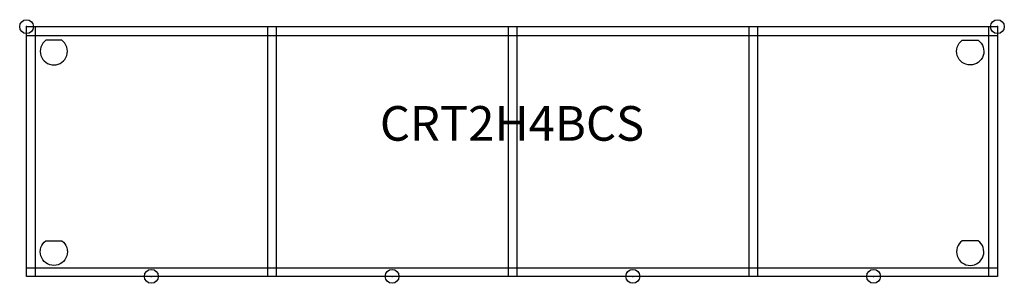
# Model space of a CAD drawing. Units: inches. Extents: x -0.5 to 70.7, y -18.5 to 0.5.
import ezdxf
from ezdxf.enums import TextEntityAlignment as Align

# ---------------------------------------------------------------- set-up
doc = ezdxf.new("R2010")
doc.units = ezdxf.units.IN
doc.header["$MEASUREMENT"] = 0
doc.header["$PDMODE"] = 32
doc.header["$PDSIZE"] = -2
doc.layers.add('AFUCH-P-SH', color=2, linetype='Continuous')
doc.layers.add('AFUCH-P-TN', color=2, linetype='Continuous', lineweight=9)
doc.styles.get("Standard").update_dxf_attribs({"font": 'monotxt.shx'})

msp = doc.modelspace()

# ---------------------------------------------------------------- linework, layer by layer
at = {"layer": 'AFUCH-P-SH'}
for p, q in [((0, -0.628), (70.171, -0.628)), ((0.628, 0), (0.628, -18.031)), ((17.404, 0), (17.404, -18.031)), ((18.029, 0), (18.029, -18.031)), ((34.805, 0), (34.805, -18.031)), ((35.431, 0), (35.431, -18.031)), ((52.207, 0), (52.207, -18.031)), ((52.832, 0), (52.832, -18.031)), ((69.543, -18.031), (69.543, 0)), ((0, -17.404), (70.171, -17.404))]:
    msp.add_line(p, q, dxfattribs=at)
msp.add_lwpolyline([(0, 0), (70.171, 0), (70.171, -18.031), (0, -18.031)], close=True, dxfattribs=at)
for points in [[(2.546, -0.984), (1.391, -0.984, 3.082231)], [(67.624, -0.984), (68.78, -0.984, -3.082231)], [(1.391, -15.454), (2.546, -15.454, -3.082231)], [(68.78, -15.454), (67.624, -15.454, 3.082231)]]:
    msp.add_lwpolyline(points, format="xyb", close=True, dxfattribs=at)
for p in [(0, 0), (70.166, 0), (9.013, -18.027), (26.415, -18.027), (43.816, -18.027), (61.218, -18.027)]:
    msp.add_point(p, dxfattribs=at)

# ---------------------------------------------------------------- texts
at = {"layer": 'AFUCH-P-TN'}
msp.add_text('CRT2H4BCS', height=2.5, dxfattribs=at).set_placement((35.085, -9.016), align=Align.BOTTOM_CENTER)

doc.saveas('drawing.dxf')
